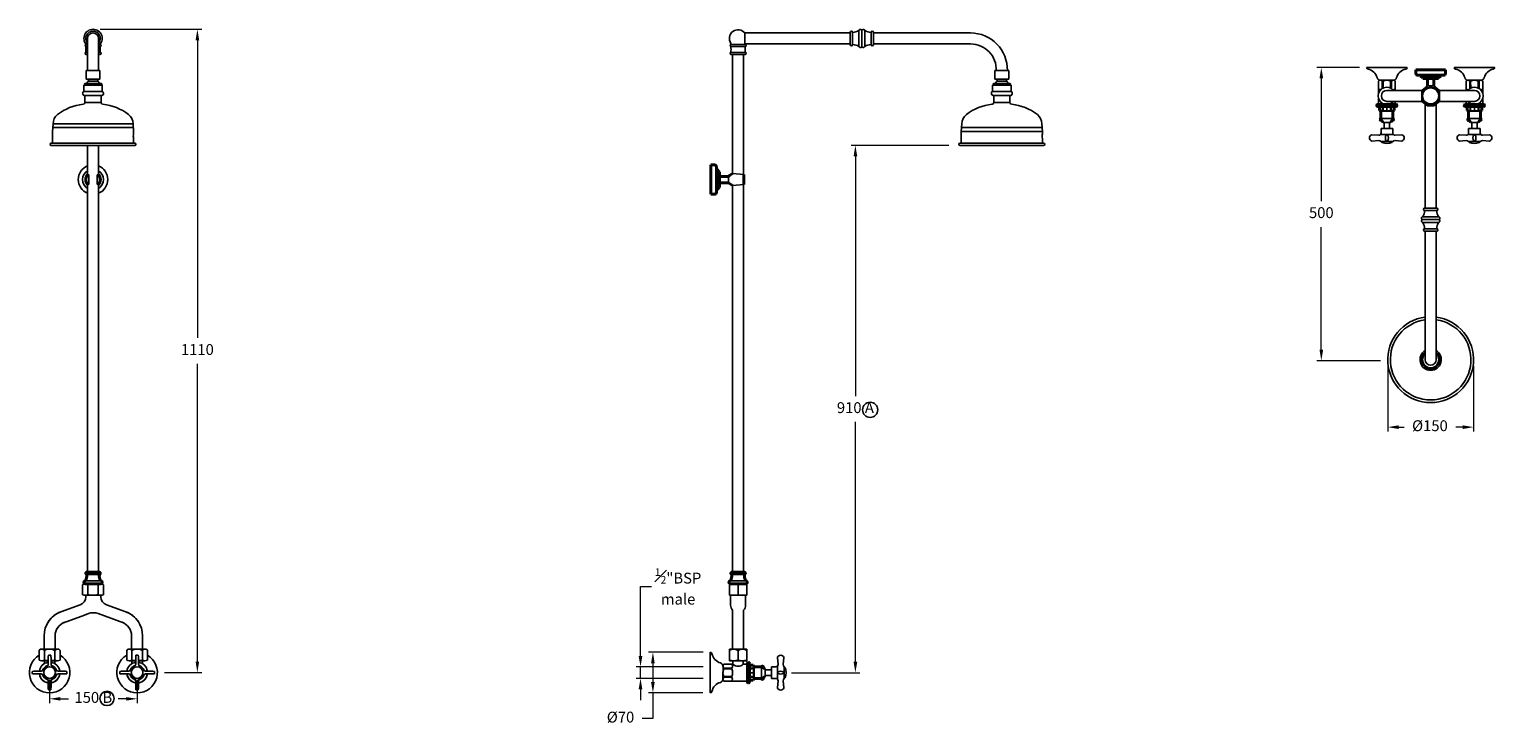
# Model space of a CAD drawing. Units: millimetres. Extents: x 2400 to 4928, y -1145 to 56.
import ezdxf

# ---------------------------------------------------------------- set-up
doc = ezdxf.new("R2010")
doc.units = ezdxf.units.MM
doc.layers.add('OUTLINE', color=70, linetype='Continuous', lineweight=40)
doc.styles.get("Standard").update_dxf_attribs({"font": 'arial.ttf'})
doc.styles.add('style1', font='GOTHIC.TTF')
doc.dimstyles.new('1000', dxfattribs={"dimtxt": 25, "dimasz": 25, "dimexe": 1.25, "dimexo": 25, "dimgap": 1, "dimtad": 0, "dimtih": 1, "dimtoh": 1, "dimtxsty": 'Standard', "dimcen": 0, "dimclrd": 256, "dimclre": 256, "dimadec": 0, "dimazin": 0, "dimtfac": 1, "dimtmove": 0, "dimatfit": 3, "dimfxl": 1, "dimlwd": 9, "dimlwe": 9, "dimarcsym": 0})

# ---------------------------------------------------------------- blocks, each defined once
blk = doc.blocks.new('*D31')
at = {"lineweight": 9, "transparency": 16777216}
for p, q in [((4743.7, -524.2), (4743.7, -637.6)), ((4891.7, -524.2), (4891.7, -637.6)), ((4762.5, -630.1), (4772.1, -630.1)), ((4873, -630.1), (4860.9, -630.1))]:
    blk.add_line(p, q, dxfattribs=at)
at = {"transparency": 16777216}
for points in [[(4762.5, -627), (4762.5, -633.3), (4743.7, -630.1)], [(4873, -627), (4873, -633.3), (4891.7, -630.1)]]:
    blk.add_solid(points, dxfattribs=at)
at = {"layer": 'Defpoints', "color": 0, "transparency": 16777216}
for p in [(4743.7, -511.7), (4891.7, -511.7), (4743.7, -630.1)]:
    blk.add_point(p, dxfattribs=at)
at = {"color": 0, "transparency": 16777216, "insert": (4816.5, -630.1), "char_height": 18.75, "attachment_point": 5, "style": 'style1'}
blk.add_mtext('%%C150', dxfattribs=at)
blk = doc.blocks.new('*D32')
at = {"lineweight": 9, "transparency": 16777216}
for p, q in [((3562.4, -1018.5), (3468.5, -1018.5)), ((3476, -1037.3), (3476, -1069.8)), ((3562.3, -1088.5), (3468.5, -1088.5)), ((3476, -1088.5), (3476, -1132.7)), ((3476, -1132.7), (3457.2, -1132.7))]:
    blk.add_line(p, q, dxfattribs=at)
at = {"transparency": 16777216}
for points in [[(3472.8, -1037.3), (3479.1, -1037.3), (3476, -1018.5)], [(3472.8, -1069.8), (3479.1, -1069.8), (3476, -1088.5)]]:
    blk.add_solid(points, dxfattribs=at)
at = {"layer": 'Defpoints', "color": 0, "transparency": 16777216}
for p in [(3574.9, -1018.5), (3476, -1088.5), (3574.8, -1088.5)]:
    blk.add_point(p, dxfattribs=at)
at = {"color": 0, "transparency": 16777216, "insert": (3420.1, -1132.7), "char_height": 18.75, "attachment_point": 5, "style": 'style1'}
blk.add_mtext('%%c70', dxfattribs=at)
blk = doc.blocks.new('*D28')
at = {"lineweight": 9, "transparency": 16777216}
for p, q in [((3454.6, -1024.8), (3454.6, -904.9)), ((3454.6, -904.9), (3473.3, -904.9)), ((3562.4, -1043.5), (3447.1, -1043.5)), ((3454.6, -1063.5), (3454.6, -1043.5)), ((3562.4, -1063.5), (3447.1, -1063.5)), ((3454.6, -1082.3), (3454.6, -1101))]:
    blk.add_line(p, q, dxfattribs=at)
at = {"transparency": 16777216}
for points in [[(3451.4, -1024.8), (3457.7, -1024.8), (3454.6, -1043.5)], [(3451.4, -1082.3), (3457.7, -1082.3), (3454.6, -1063.5)]]:
    blk.add_solid(points, dxfattribs=at)
at = {"layer": 'Defpoints', "color": 0, "transparency": 16777216}
for p in [(3574.9, -1043.5), (3454.6, -1063.5), (3574.9, -1063.5)]:
    blk.add_point(p, dxfattribs=at)
at = {"color": 0, "transparency": 16777216, "insert": (3519.4, -904.9), "char_height": 18.75, "attachment_point": 5, "style": 'style1'}
blk.add_mtext('{\\H0.7x;\\S1#2;\\H1.4286x;"BSP\\H0.99998x; \\Pmale}', dxfattribs=at)
blk = doc.blocks.new('*D33')
at = {"lineweight": 9, "transparency": 16777216}
for p, q in [((4694.8, -9.7), (4621.6, -9.7)), ((4629.1, -28.4), (4629.1, -240.2)), ((4629.1, -496.7), (4629.1, -284.9)), ((4731.2, -515.5), (4621.6, -515.5))]:
    blk.add_line(p, q, dxfattribs=at)
at = {"transparency": 16777216}
for points in [[(4626, -28.4), (4632.3, -28.4), (4629.1, -9.7)], [(4626, -496.7), (4632.3, -496.7), (4629.1, -515.5)]]:
    blk.add_solid(points, dxfattribs=at)
at = {"layer": 'Defpoints', "color": 0, "transparency": 16777216}
for p in [(4707.3, -9.7), (4629.1, -515.5), (4743.7, -515.5)]:
    blk.add_point(p, dxfattribs=at)
at = {"color": 0, "transparency": 16777216, "insert": (4629.1, -262.6), "char_height": 18.75, "attachment_point": 5, "style": 'style1'}
blk.add_mtext('500', dxfattribs=at)
blk = doc.blocks.new('*D29')
at = {"lineweight": 9, "transparency": 16777216}
for p, q in [((3986.6, -144.2), (3817.8, -144.2)), ((3825.3, -162.9), (3825.3, -576.5)), ((3825.3, -1034.9), (3825.3, -621.2)), ((3715.1, -1053.6), (3832.8, -1053.6))]:
    blk.add_line(p, q, dxfattribs=at)
at = {"transparency": 16777216}
for points in [[(3822.2, -162.9), (3828.5, -162.9), (3825.3, -144.2)], [(3822.2, -1034.9), (3828.5, -1034.9), (3825.3, -1053.6)]]:
    blk.add_solid(points, dxfattribs=at)
at = {"layer": 'Defpoints', "color": 0, "transparency": 16777216}
for p in [(3999.1, -144.2), (3702.6, -1053.6), (3825.3, -1053.6)]:
    blk.add_point(p, dxfattribs=at)
at = {"color": 0, "transparency": 16777216, "insert": (3825.3, -598.9), "char_height": 18.75, "attachment_point": 5, "style": 'style1'}
blk.add_mtext('910 A', dxfattribs=at)
blk = doc.blocks.new('*D27')
at = {"lineweight": 9, "transparency": 16777216}
for p, q in [((2435.1, -1065.9), (2435.1, -1106.2)), ((2586.1, -1065.9), (2586.1, -1106.2)), ((2453.9, -1098.7), (2467.9, -1098.7)), ((2567.4, -1098.7), (2553.4, -1098.7))]:
    blk.add_line(p, q, dxfattribs=at)
at = {"transparency": 16777216}
for points in [[(2453.9, -1095.6), (2453.9, -1101.8), (2435.1, -1098.7)], [(2567.4, -1095.6), (2567.4, -1101.8), (2586.1, -1098.7)]]:
    blk.add_solid(points, dxfattribs=at)
at = {"layer": 'Defpoints', "color": 0, "transparency": 16777216}
for p in [(2435.1, -1053.4), (2586.1, -1053.4), (2586.1, -1098.7)]:
    blk.add_point(p, dxfattribs=at)
at = {"color": 0, "transparency": 16777216, "insert": (2510.6, -1098.7), "char_height": 18.75, "attachment_point": 5, "style": 'style1'}
blk.add_mtext('150 B', dxfattribs=at)
blk = doc.blocks.new('*D30')
at = {"lineweight": 9, "transparency": 16777216}
for p, q in [((2522.6, 56.1), (2697.6, 56.1)), ((2690.1, 37.3), (2690.1, -476.3)), ((2690.1, -1034.6), (2690.1, -521)), ((2633.6, -1053.4), (2697.6, -1053.4))]:
    blk.add_line(p, q, dxfattribs=at)
at = {"transparency": 16777216}
for points in [[(2687, 37.3), (2693.2, 37.3), (2690.1, 56.1)], [(2687, -1034.6), (2693.2, -1034.6), (2690.1, -1053.4)]]:
    blk.add_solid(points, dxfattribs=at)
at = {"layer": 'Defpoints', "color": 0, "transparency": 16777216}
for p in [(2510.1, 56.1), (2690.1, 56.1), (2621.1, -1053.4)]:
    blk.add_point(p, dxfattribs=at)
at = {"color": 0, "transparency": 16777216, "insert": (2690.1, -498.7), "char_height": 18.75, "attachment_point": 5, "style": 'style1'}
blk.add_mtext('1110', dxfattribs=at)
blk = doc.blocks.new('A$C546A4E33')
for p, q in [((53, 14), (52, 26)), ((62, 14), (63, 26)), ((0, -16.6), (0, 16.6)), ((0, 15), (0, 0)), ((0, -15), (0, 0)), ((1, 17.4), (1.8, 17.4)), ((3.5, 15.7), (3.5, -12.8)), ((3.5, 12.6), (10.1, 12.6)), ((11.5, 7.6), (3.5, 7.6)), ((11.5, 6.5), (3.5, 6.5)), ((10.1, 12.6), (11.5, 10.2)), ((11.5, 10.2), (24.2, 10.2)), ((11.5, 10.2), (11.5, -10.3)), ((24.2, 10.2), (24.2, -10.3)), ((30.7, 6.9), (30.7, 4.8)), ((30.7, 4.8), (30.7, -5)), ((30.7, 4.7), (41.5, 4.7)), ((41.5, 10), (41.5, -10)), ((49, 10), (41.5, 10)), ((51.8, 11.1), (51.8, -11.2)), ((52, 1), (52, -1)), ((63, 1), (63, -1)), ((63.5, 0), (63.5, 10)), ((1.8, -17.6), (1, -17.6)), ((11.5, -6.6), (3.5, -6.6)), ((11.5, -7.8), (3.5, -7.8)), ((3.5, -12.8), (3.5, -15.9)), ((10.1, -12.8), (3.5, -12.8)), ((11.5, -10.3), (10.1, -12.8)), ((24.2, -10.3), (11.5, -10.3)), ((30.7, -4.8), (41.5, -4.8)), ((30.7, -5), (30.7, -7.1)), ((49, -10), (41.5, -10)), ((53, -14), (52, -26)), ((62, -14), (63, -26)), ((63.5, 0), (63.5, -10))]:
    blk.add_line(p, q)
for centre, radius, start, end in [((57.5, 24.2), 5.78, 17.9453, 162.0547), ((57.5, 24.2), 5.78, 17.9453, 162.0547), ((1, 16.4), 1.02, 90.5181, 170.8125), ((1.8, 15.7), 1.7, 0, 90), ((25.7, 9.9), 1.53, 10.4439, 169.6066), ((31.1, 10.9), 4, 190.4439, 263.775), ((49, 14), 4.02, 270.3285, 359.6715), ((57.5, -8.4), 10.9, 59.6518, 120.3482), ((68.7, 14.2), 6.67, 181.8762, 219.2359), ((64.5, 8.1), 1, 19.8515, 180), ((41.9, 0), 25, 340.1485, 19.8515), ((1, -16.6), 1, 180, 270), ((1.8, -15.9), 1.7, 270, 0), ((25.7, -10), 1.53, 190.3934, 349.5561), ((31.1, -11), 4, 96.225, 169.5561), ((49, -14.1), 4.02, 0.3285, 89.6715), ((57.5, 8.3), 10.9, 239.6518, 300.3482), ((68.7, -14.3), 6.67, 140.7641, 178.1238), ((64.5, -8.2), 1, 180, 340.1485), ((57.5, -24.3), 5.78, 197.9453, 342.0547), ((57.5, -24.3), 5.78, 197.9453, 342.0547)]:
    blk.add_arc(centre, radius, start, end)

msp = doc.modelspace()

# ---------------------------------------------------------------- linework, layer by layer
for p, q in [((3816.434, 50.826), (3816.434, 29.826)), ((3820.434, 50.826), (3820.434, 29.826)), ((3831.434, 53.576), (3831.434, 27.076)), ((3836.434, 55.026), (3836.434, 25.627)), ((3841.434, 53.576), (3841.434, 27.076)), ((3852.434, 50.826), (3852.434, 29.826)), ((3856.434, 50.826), (3856.434, 29.826)), ((2498.085, 29.826), (2498.346, 29.826)), ((2498.085, 26.326), (2500.585, 26.326)), ((2500.585, -15.174), (2500.585, 40.326)), ((2519.585, -15.174), (2519.585, 40.326)), ((2519.585, 26.326), (2522.085, 26.326)), ((2521.824, 29.826), (2522.085, 29.826)), ((3610.974, 29.826), (3634.974, 29.826)), ((3610.974, 26.326), (3634.974, 26.326)), ((3634.582, 49.826), (3816.434, 49.826)), ((3634.582, 49.826), (3634.582, 30.826)), ((3634.582, 30.826), (3816.434, 30.826)), ((3856.434, 49.826), (4024.066, 49.826)), ((3856.434, 30.826), (4024.066, 30.826)), ((2498.085, 16.326), (2500.585, 16.326)), ((2498.085, 12.826), (2500.585, 12.826)), ((2519.585, 16.326), (2522.085, 16.326)), ((2519.585, 12.826), (2522.085, 12.826)), ((3610.974, 16.326), (3634.974, 16.326)), ((3610.974, 12.826), (3634.974, 12.826)), ((3613.474, -6.174), (3613.474, 12.826)), ((3632.474, -6.174), (3632.474, 12.826)), ((2498.085, -15.174), (2510.085, -15.174)), ((2498.085, -15.174), (2498.085, -30.174)), ((2500.585, -15.174), (2500.585, -13.582)), ((2519.585, -15.174), (2500.585, -15.174)), ((2522.085, -15.174), (2510.085, -15.174)), ((2522.085, -15.174), (2522.085, -30.174)), ((3613.474, -192.797), (3613.474, -6.174)), ((3632.474, -194.269), (3632.474, -6.174)), ((4065.974, -15.174), (4077.974, -15.174)), ((4065.974, -15.174), (4065.974, -30.174)), ((4068.474, -15.174), (4068.474, -13.582)), ((4089.974, -15.174), (4077.974, -15.174)), ((4089.974, -15.174), (4089.974, -30.174)), ((4777.268, -9.791), (4707.268, -9.686)), ((4858.217, -9.791), (4928.217, -9.686)), ((2494.085, -51.174), (2494.085, -40.174)), ((2494.085, -40.174), (2510.085, -40.174)), ((2495.085, -38.174), (2496.085, -37.174)), ((2495.085, -38.174), (2495.085, -40.174)), ((2496.085, -37.174), (2510.085, -37.174)), ((2498.085, -30.174), (2510.085, -30.174)), ((2502.085, -30.174), (2502.085, -33.174)), ((2502.085, -33.174), (2510.085, -33.174)), ((2522.085, -30.174), (2510.085, -30.174)), ((2518.085, -33.174), (2510.085, -33.174)), ((2524.085, -37.174), (2510.085, -37.174)), ((2526.085, -40.174), (2510.085, -40.174)), ((2518.085, -30.174), (2518.085, -33.174)), ((2525.085, -38.174), (2524.085, -37.174)), ((2525.085, -38.174), (2525.085, -40.174)), ((2526.085, -51.174), (2526.085, -40.174)), ((4061.974, -51.174), (4061.974, -40.174)), ((4061.974, -40.174), (4077.974, -40.174)), ((4062.974, -38.174), (4063.974, -37.174)), ((4062.974, -38.174), (4062.974, -40.174)), ((4063.974, -37.174), (4077.974, -37.174)), ((4065.974, -30.174), (4077.974, -30.174)), ((4069.974, -30.174), (4069.974, -33.174)), ((4069.974, -33.174), (4077.974, -33.174)), ((4089.974, -30.174), (4077.974, -30.174)), ((4085.974, -33.174), (4077.974, -33.174)), ((4091.974, -37.174), (4077.974, -37.174)), ((4093.974, -40.174), (4077.974, -40.174)), ((4085.974, -30.174), (4085.974, -33.174)), ((4092.974, -38.174), (4091.974, -37.174)), ((4092.974, -38.174), (4092.974, -40.174)), ((4093.974, -51.174), (4093.974, -40.174)), ((4727.7, -55.062), (4727.733, -33.216)), ((4753.86, -31.756), (4730.61, -31.721)), ((4734.214, -46.068), (4734.233, -33.226)), ((4735.715, -45.233), (4735.733, -33.228)), ((4742.243, -49.238), (4802.454, -49.238)), ((4748.715, -45.206), (4748.733, -33.248)), ((4750.214, -46.031), (4750.233, -33.25)), ((4756.709, -49.238), (4756.733, -33.26)), ((4893.243, -49.238), (4833.032, -49.238)), ((4878.776, -49.238), (4878.752, -33.26)), ((4881.625, -31.756), (4904.875, -31.721)), ((4885.272, -46.031), (4885.252, -33.25)), ((4886.77, -45.206), (4886.752, -33.248)), ((4899.77, -45.233), (4899.752, -33.228)), ((4901.272, -46.068), (4901.252, -33.226)), ((4907.785, -55.062), (4907.752, -33.216)), ((2494.085, -51.174), (2510.085, -51.174)), ((2496.085, -70.174), (2496.085, -58.174)), ((2496.085, -58.174), (2510.085, -58.174)), ((2496.085, -70.174), (2510.085, -70.174)), ((2526.085, -51.174), (2510.085, -51.174)), ((2524.085, -58.174), (2510.085, -58.174)), ((2524.085, -70.174), (2510.085, -70.174)), ((2524.085, -70.174), (2524.085, -58.174)), ((4061.974, -51.174), (4077.974, -51.174)), ((4063.974, -70.174), (4063.974, -58.174)), ((4063.974, -58.174), (4077.974, -58.174)), ((4063.974, -70.174), (4077.974, -70.174)), ((4093.974, -51.174), (4077.974, -51.174)), ((4091.974, -58.174), (4077.974, -58.174)), ((4091.974, -70.174), (4077.974, -70.174)), ((4091.974, -70.174), (4091.974, -58.174)), ((4727.672, -73.716), (4727.689, -62.371)), ((4742.243, -68.238), (4802.454, -68.238)), ((4756.672, -73.738), (4756.681, -68.238)), ((4808.243, -72.756), (4808.243, -252.198)), ((4827.243, -72.756), (4827.243, -252.198)), ((4893.243, -68.238), (4833.032, -68.238)), ((4878.813, -73.738), (4878.805, -68.238)), ((4907.813, -73.716), (4907.796, -62.371)), ((4752.422, -97.938), (4731.922, -97.938)), ((4742.172, -83.824), (4742.172, -77.238)), ((4883.063, -97.938), (4903.563, -97.938)), ((4893.313, -83.824), (4893.313, -77.238)), ((2441.085, -106.763), (2440.085, -120.174)), ((2440.085, -124.174), (2440.085, -120.174)), ((2440.085, -140.174), (2440.085, -124.174)), ((2440.585, -113.469), (2579.585, -113.469)), ((2441.085, -106.763), (2579.085, -106.763)), ((2579.085, -106.763), (2580.085, -120.174)), ((2580.085, -124.174), (2580.085, -120.174)), ((4008.974, -106.763), (4007.974, -120.174)), ((4007.974, -124.174), (4007.974, -120.174)), ((4007.974, -120.174), (4147.974, -120.174)), ((4007.974, -140.174), (4007.974, -124.174)), ((4008.474, -113.469), (4147.474, -113.469)), ((4146.974, -106.763), (4147.974, -120.174)), ((4147.974, -124.174), (4147.974, -120.174)), ((2582.085, -140.174), (2438.085, -140.174)), ((2582.085, -144.174), (2438.085, -144.174)), ((2500.585, -194.065), (2500.585, -144.174)), ((2519.585, -194.681), (2519.585, -144.174)), ((2580.085, -140.174), (2580.085, -132.174)), ((4149.974, -140.174), (4005.974, -140.174)), ((4149.974, -144.174), (4005.974, -144.174)), ((4147.974, -140.174), (4147.974, -132.174)), ((2502.785, -195.08), (2501.785, -195.08)), ((2502.785, -211.08), (2502.785, -195.08)), ((2517.385, -195.08), (2518.385, -195.08)), ((2517.385, -211.08), (2517.385, -195.08)), ((2500.585, -380.442), (2500.585, -212.096)), ((2502.785, -211.08), (2501.785, -211.08)), ((2517.385, -211.08), (2518.385, -211.08)), ((2519.585, -380.442), (2519.585, -211.48)), ((3613.474, -361.839), (3613.474, -213.364)), ((3632.474, -363.501), (3632.474, -211.892)), ((4828.243, -252.198), (4807.243, -252.198)), ((4832.442, -272.198), (4803.043, -272.198)), ((4830.993, -267.198), (4804.493, -267.198)), ((4830.993, -277.198), (4804.493, -277.198)), ((4828.243, -256.198), (4807.243, -256.198)), ((4828.243, -288.198), (4807.243, -288.198)), ((4828.243, -292.198), (4807.243, -292.198)), ((4808.243, -292.198), (4808.243, -513.738)), ((4827.243, -292.198), (4827.243, -513.738)), ((3613.474, -880.174), (3613.474, -361.839)), ((3632.474, -880.174), (3632.474, -363.501)), ((2500.585, -880.174), (2500.585, -380.442)), ((2519.585, -880.174), (2519.585, -380.442)), ((2492.085, -902.174), (2494.085, -900.174)), ((2492.085, -919.174), (2492.085, -902.174)), ((2510.085, -900.174), (2494.085, -900.174)), ((2501.085, -919.174), (2501.085, -902.174)), ((2510.085, -900.174), (2526.085, -900.174)), ((2519.085, -919.174), (2519.085, -902.174)), ((2528.085, -902.174), (2526.085, -900.174)), ((2528.085, -919.174), (2528.085, -902.174)), ((3607.971, -902.173), (3607.944, -920.151)), ((3607.971, -902.173), (3609.97, -900.174)), ((3622.971, -902.174), (3622.945, -919.174)), ((3637.971, -902.167), (3635.978, -900.174)), ((3637.971, -902.167), (3637.944, -920.196)), ((2507.156, -920.174), (2496.585, -920.174)), ((2523.056, -920.174), (2497.056, -920.174)), ((2497.636, -922.578), (2497.636, -920.174)), ((2512.956, -920.174), (2507.156, -920.174)), ((2512.956, -920.174), (2523.585, -920.174)), ((2523.636, -922.578), (2523.636, -920.174)), ((3637.944, -920.196), (3607.944, -920.151)), ((3609.944, -937.174), (3609.944, -920.174)), ((3635.944, -920.174), (3609.944, -920.174)), ((3635.944, -937.174), (3635.944, -920.174)), ((2487.767, -936.674), (2454.588, -948.75)), ((2495.11, -954.22), (2458.872, -967.41)), ((2502.086, -951.681), (2495.11, -954.22)), ((2519.187, -951.681), (2562.401, -967.41)), ((2533.506, -936.674), (2566.685, -948.75)), ((3613.444, -1013.082), (3613.444, -946.048)), ((3632.444, -1013.082), (3632.444, -946.048)), ((2425.636, -1013.082), (2425.636, -990.097)), ((2444.636, -1013.082), (2444.636, -990.097)), ((2576.636, -1013.082), (2576.636, -990.097)), ((2595.636, -1013.082), (2595.636, -990.097)), ((2417.136, -1015.082), (2419.136, -1013.082)), ((2417.136, -1032.082), (2417.136, -1015.082)), ((2427.641, -1013.082), (2419.136, -1013.082)), ((2427.356, -1033.082), (2421.636, -1033.082)), ((2425.636, -1013.082), (2427.641, -1013.082)), ((2425.636, -1013.082), (2427.641, -1013.082)), ((2425.636, -1013.082), (2444.636, -1013.082)), ((2426.136, -1032.082), (2426.136, -1015.082)), ((2426.136, -1038.024), (2426.136, -1033.082)), ((2426.136, -1033.082), (2432.636, -1033.082)), ((2432.636, -1038.685), (2432.636, -1028.382)), ((2437.636, -1038.685), (2437.636, -1028.382)), ((2437.636, -1033.082), (2448.636, -1033.082)), ((2442.632, -1013.082), (2444.636, -1013.082)), ((2442.632, -1013.082), (2451.136, -1013.082)), ((2444.136, -1032.082), (2444.136, -1015.082)), ((2444.136, -1038.024), (2444.136, -1033.082)), ((2453.136, -1015.082), (2451.136, -1013.082)), ((2453.136, -1032.082), (2453.136, -1015.082)), ((2568.136, -1015.082), (2570.136, -1013.082)), ((2568.136, -1032.082), (2568.136, -1015.082)), ((2578.641, -1013.082), (2570.136, -1013.082)), ((2578.356, -1033.082), (2572.636, -1033.082)), ((2576.636, -1013.082), (2578.641, -1013.082)), ((2576.636, -1013.082), (2578.641, -1013.082)), ((2576.636, -1013.082), (2595.636, -1013.082)), ((2577.136, -1032.082), (2577.136, -1015.082)), ((2577.136, -1038.024), (2577.136, -1033.082)), ((2577.136, -1033.082), (2583.636, -1033.082)), ((2583.636, -1038.685), (2583.636, -1028.382)), ((2588.636, -1038.685), (2588.636, -1028.382)), ((2588.636, -1033.082), (2599.636, -1033.082)), ((2593.632, -1013.082), (2595.636, -1013.082)), ((2593.632, -1013.082), (2602.136, -1013.082)), ((2595.136, -1032.082), (2595.136, -1015.082)), ((2595.136, -1038.024), (2595.136, -1033.082)), ((2604.136, -1015.082), (2602.136, -1013.082)), ((2604.136, -1032.082), (2604.136, -1015.082)), ((3574.936, -1018.509), (3574.83, -1088.509)), ((3607.944, -1013.059), (3607.914, -1033.059)), ((3637.914, -1033.104), (3607.914, -1033.059)), ((3637.944, -1013.104), (3607.944, -1013.059)), ((3632.444, -1013.082), (3613.444, -1013.082)), ((3613.914, -1033.068), (3613.905, -1039.068)), ((3622.941, -1015.082), (3622.915, -1032.082)), ((3631.914, -1033.095), (3631.905, -1039.095)), ((3637.944, -1013.104), (3637.914, -1033.104)), ((2420.439, -1050.882), (2410.136, -1050.882)), ((2420.439, -1055.882), (2410.136, -1055.882)), ((2449.833, -1050.882), (2460.136, -1050.882)), ((2449.833, -1055.882), (2460.136, -1055.882)), ((2571.439, -1050.882), (2561.136, -1050.882)), ((2571.439, -1055.882), (2561.136, -1055.882)), ((2600.833, -1050.882), (2611.136, -1050.882)), ((2600.833, -1055.882), (2611.136, -1055.882)), ((3596.9, -1041.917), (3596.865, -1065.167)), ((3611.871, -1061.565), (3598.371, -1061.545)), ((3611.873, -1060.065), (3598.373, -1060.045)), ((3611.893, -1047.065), (3598.393, -1047.045)), ((3611.895, -1045.565), (3598.395, -1045.545)), ((3613.905, -1039.068), (3598.405, -1039.045)), ((3638.905, -1039.106), (3631.905, -1039.095)), ((3648.968, -1053.606), (3642.383, -1053.606)), ((3663.083, -1043.356), (3663.083, -1063.856)), ((2432.636, -1068.078), (2432.636, -1078.382)), ((2437.636, -1068.078), (2437.636, -1078.382)), ((2583.636, -1068.078), (2583.636, -1078.382)), ((2588.636, -1068.078), (2588.636, -1078.382)), ((3638.861, -1068.106), (3598.361, -1068.045))]:
    msp.add_line(p, q)
at = {"color": 7}
for p, q in [((4817.743, -13.707), (4797.743, -13.707)), ((4835.743, -24.707), (4799.743, -24.707)), ((4817.743, -13.707), (4837.743, -13.707)), ((4752.422, -85.238), (4731.922, -85.238)), ((4883.063, -85.238), (4903.563, -85.238)), ((3575.974, -203.08), (3575.974, -183.08)), ((3586.974, -185.08), (3586.974, -221.08)), ((3606.636, -197.58), (3606.636, -208.58)), ((3613.474, -192.797), (3632.835, -194.297)), ((3575.974, -203.08), (3575.974, -223.08)), ((3613.474, -213.364), (3632.835, -211.864)), ((2499.389, -884.164), (2520.968, -884.137)), ((3612.277, -884.164), (3633.857, -884.137)), ((2496.835, -895.174), (2523.335, -895.174)), ((3609.724, -895.174), (3636.224, -895.174)), ((3650.383, -1043.356), (3650.383, -1063.856))]:
    msp.add_line(p, q, dxfattribs=at)
at = {"color": 7, "linetype": 'Continuous'}
for p, q in [((4812.243, -33.869), (4812.243, -38.564)), ((3596.136, -208.58), (3600.83, -208.58)), ((2499.585, -880.174), (2500.055, -880.174)), ((2520.115, -880.174), (2520.585, -880.174))]:
    msp.add_line(p, q, dxfattribs=at)
for points in [[(4812.243, -41.599), (4802.454, -49.238)], [(4802.454, -49.238), (4802.454, -68.238)], [(4812.243, -41.599), (4823.243, -41.599)], [(4812.243, -41.599), (4823.243, -41.599)], [(4823.243, -41.599), (4833.032, -49.238)], [(4833.032, -49.238), (4833.032, -68.238)], [(4812.243, -75.877), (4802.454, -68.238)], [(4823.243, -75.877), (4833.032, -68.238)], [(4812.243, -75.877), (4823.243, -75.877)]]:
    msp.add_lwpolyline(points)
for centre, radius in [((4817.743, -58.738), 15), ((4817.743, -58.738), 13.861), ((3850.758, -600.17), 13.054), ((2435.136, -1053.382), 10), ((2586.136, -1053.382), 10), ((2534.233, -1098.073), 12.295)]:
    msp.add_circle(centre, radius)
for centre, radius, start, end in [((2510.085, 40.326), 15.75, 307.097587, 232.902413), ((2510.085, 40.326), 12.533, 319.287453, 220.712547), ((3622.974, 40.326), 15, 39.29648, 214.726673), ((3818.434, 50.826), 2, 0, 180), ((3820.056, 72.826), 22, 270.983476, 301.263587), ((3833.934, 53.576), 2.5, 44.415309, 180), ((3836.434, 56.026), 1, 224.415309, 315.584691), ((3838.934, 53.576), 2.5, 0, 135.584691), ((3852.811, 72.826), 22, 238.736413, 269.016524), ((3854.434, 50.826), 2, 0, 180), ((2498.085, 28.076), 1.75, 90, 270), ((2496.524, 30.927), 1.5, 298.70555, 337.008722), ((2427.816, 20.646), 70, 356.422471, 4.715448), ((2510.085, 40.326), 9.5, 0, 180), ((2522.085, 28.076), 1.75, 270, 90), ((2523.646, 30.927), 1.5, 202.991278, 241.29445), ((2592.354, 20.646), 70, 175.284552, 183.577529), ((3610.974, 28.076), 1.75, 90, 270), ((3609.413, 30.927), 1.5, 298.70555, 34.726673), ((3540.705, 20.646), 70, 356.422471, 4.715448), ((3634.974, 28.076), 1.75, 270, 90), ((3636.535, 30.927), 1.5, 183.844522, 241.29445), ((3705.243, 20.646), 70, 175.284552, 183.577529), ((3818.434, 29.826), 2, 180, 0), ((3820.056, 7.826), 22, 58.736413, 89.016524), ((3833.934, 27.076), 2.5, 180, 315.584691), ((3836.434, 24.627), 1, 44.415309, 135.584691), ((3838.934, 27.076), 2.5, 224.415309, 0), ((3852.811, 7.826), 22, 90.983476, 121.263587), ((3854.434, 29.826), 2, 180, 0), ((4024.066, -13.582), 63.408, 358.561336, 90), ((4024.066, -13.582), 44.408, 357.945579, 90), ((2498.085, 14.576), 1.75, 90, 270), ((2522.085, 14.576), 1.75, 270, 90), ((3610.974, 14.576), 1.75, 90, 270), ((3634.974, 14.576), 1.75, 270, 90), ((4710.268, -9.69), 3, 179.913954, 259.538975), ((4706.092, -32.308), 20, 14.673763, 79.538975), ((4778.376, -32.416), 20, 100.288933, 165.154146), ((4774.268, -9.786), 3, 280.288933, 359.913954), ((4861.217, -9.786), 3, 180.086046, 259.711067), ((4857.109, -32.416), 20, 14.845854, 79.711067), ((4929.393, -32.308), 20, 100.461025, 165.326237), ((4925.217, -9.69), 3, 280.461025, 0.086046), ((2506.258, -39.428), 7.519, 123.7099, 162.550304), ((2513.912, -39.428), 7.519, 17.449696, 56.2901), ((4074.147, -39.428), 7.519, 123.7099, 162.550304), ((4081.801, -39.428), 7.519, 17.449696, 56.2901), ((4731.244, -25.722), 6, 194.673763, 270.991629), ((4742.243, -58.738), 15, 39.29648, 320.70352), ((4730.967, -43.997), 4.241, 219.881708, 278.227872), ((4730.979, -35.945), 4.241, 39.881708, 139.9462), ((4742.243, -58.738), 9.5, 90, 270), ((4742.213, -46.483), 14.754, 63.773485, 116.054424), ((4753.479, -35.979), 4.241, 39.881708, 139.9462), ((4753.467, -44.031), 4.241, 263.103035, 319.9462), ((4753.244, -25.755), 6, 268.836279, 345.154146), ((4882.241, -25.755), 6, 194.845854, 271.163721), ((4882.007, -35.979), 4.241, 40.0538, 140.118292), ((4882.019, -44.031), 4.241, 220.0538, 276.896965), ((4893.243, -58.738), 15, 219.29648, 140.70352), ((4893.272, -46.483), 14.754, 63.945576, 116.226515), ((4893.243, -58.738), 9.5, 270, 90), ((4904.506, -35.945), 4.241, 40.0538, 140.118292), ((4904.519, -43.997), 4.241, 261.772128, 320.118292), ((4904.241, -25.722), 6, 269.008371, 345.326237), ((2502.253, -159.944), 87.253, 96.031518, 127.744168), ((2495.793, -54.471), 3.714, 117.38644, 274.504352), ((2493.085, -70.174), 3, 270, 0), ((2524.377, -54.471), 3.714, 265.495648, 62.61356), ((2527.085, -70.174), 3, 180, 270), ((2517.917, -159.944), 87.253, 52.255832, 83.968482), ((4070.142, -159.944), 87.253, 96.031518, 127.744168), ((4063.682, -54.471), 3.714, 117.38644, 274.504352), ((4060.974, -70.174), 3, 270, 0), ((4092.265, -54.471), 3.714, 265.495648, 62.61356), ((4094.974, -70.174), 3, 180, 270), ((4085.806, -159.944), 87.253, 52.255832, 83.968482), ((2461.085, -106.763), 20, 127.744168, 180), ((2559.085, -106.763), 20, 0, 52.255832), ((4028.974, -106.763), 20, 127.744168, 180), ((4126.974, -106.763), 20, 0, 52.255832), ((4735.822, -60.15), 24.511, 254.985004, 285.014996), ((4748.522, -60.15), 24.511, 254.985004, 285.014996), ((4886.963, -60.15), 24.511, 254.985004, 285.014996), ((4899.663, -60.15), 24.511, 254.985004, 285.014996), ((2595.835, -128.174), 16.25, 165.749967, 194.250033), ((4163.724, -128.174), 16.25, 165.749967, 194.250033), ((2438.085, -142.174), 2, 90, 270), ((2582.085, -142.174), 2, 270, 90), ((4005.974, -142.174), 2, 90, 270), ((4149.974, -142.174), 2, 270, 90), ((2510.085, -203.08), 25.438, 111.929035, 248.070965), ((2510.085, -203.08), 18.004, 121.848082, 238.151918), ((2510.952, -203.08), 14.602, 135.230544, 224.769456), ((2510.952, -203.08), 12.167, 138.88791, 221.11209), ((2501.747, -193.643), 1.438, 143.929113, 271.514008), ((2502.685, -192.406), 2.676, 218.298694, 272.134571), ((2517.485, -192.406), 2.676, 267.865429, 321.701306), ((2518.423, -193.643), 1.438, 268.485992, 36.070887), ((2509.218, -203.08), 12.167, 318.88791, 41.11209), ((2510.085, -203.08), 25.438, 291.929035, 68.070965), ((2510.085, -203.08), 18.004, 301.848082, 58.151918), ((2509.218, -203.08), 14.602, 315.230544, 44.769456), ((2501.747, -212.517), 1.438, 88.485992, 216.070887), ((2502.685, -213.755), 2.676, 87.865429, 141.701306), ((2517.485, -213.755), 2.676, 38.298694, 92.134571), ((2518.423, -212.517), 1.438, 323.929113, 91.514008), ((4807.243, -254.198), 2, 90, 270), ((4828.243, -254.198), 2, 270, 90), ((4804.493, -269.698), 2.5, 90, 225.584691), ((4804.493, -274.698), 2.5, 134.415309, 270), ((4802.043, -272.198), 1, 314.415309, 45.584691), ((4785.243, -255.821), 22, 328.736413, 359.016524), ((4785.243, -288.576), 22, 0.983476, 31.263587), ((4850.243, -255.821), 22, 180.983476, 211.263587), ((4850.243, -288.576), 22, 148.736413, 179.016524), ((4830.993, -269.698), 2.5, 314.415309, 90), ((4830.993, -274.698), 2.5, 270, 45.584691), ((4833.442, -272.198), 1, 134.415309, 225.584691), ((4807.243, -290.198), 2, 90, 270), ((4828.243, -290.198), 2, 270, 90), ((4817.743, -513.738), 74.027, 97.373188, 82.626812), ((4817.743, -513.738), 69.5, 97.856393, 82.143607), ((4817.743, -513.738), 18.305, 121.264119, 58.735881), ((4817.743, -513.738), 16, 126.423574, 53.576426), ((4817.743, -513.738), 15.033, 129.192703, 50.807297), ((4817.743, -513.738), 14, 132.73211, 47.26789), ((4817.743, -513.738), 9.5, 180, 0), ((2495.335, -909.049), 8.963, 50.092115, 81.982907), ((2510.085, -921.424), 21.25, 64.942385, 115.057615), ((2524.835, -909.049), 8.963, 98.017093, 129.907885), ((3615.451, -915.225), 15.063, 60.05112, 119.776789), ((3630.451, -915.248), 15.063, 60.05112, 119.776789), ((2482.636, -922.578), 15, 290, 0), ((2496.585, -909.549), 10.625, 244.942385, 295.057615), ((2510.085, -879.174), 41, 257.319617, 270), ((2510.085, -879.174), 41, 270, 282.680383), ((2523.585, -909.549), 10.625, 244.942385, 295.057615), ((2538.636, -922.578), 15, 180, 250), ((3615.485, -892.663), 27.541, 254.11144, 285.716468), ((3630.485, -892.685), 27.541, 254.11144, 285.716468), ((2469.636, -990.097), 44, 110, 180), ((2469.636, -990.097), 44, 110, 146.497824), ((2510.636, -975.174), 25, 70, 110), ((2551.636, -990.097), 44, 0, 70), ((2551.636, -990.097), 44, 33.502176, 70), ((3622.944, -937.174), 13, 180, 223.04908), ((3622.944, -937.174), 13, 316.95092, 0), ((2469.636, -990.097), 25, 110, 180), ((2551.636, -990.097), 25, 0, 70), ((2435.136, -1053.382), 35, 120.949723, 59.050277), ((2421.636, -1022.457), 10.625, 244.942385, 295.057615), ((2435.136, -1053.382), 17.8, 98.073854, 171.926146), ((2435.136, -1053.382), 17.8, 98.073854, 171.926146), ((2420.386, -1021.957), 8.963, 50.092115, 81.982907), ((2435.136, -1034.332), 21.25, 90, 115.057615), ((2435.136, -992.082), 41, 257.319617, 266.504186), ((2458.721, -1028.465), 26.085, 169.312339, 179.816636), ((2435.433, -1034.496), 11.119, 91.526409, 102.169222), ((2435.136, -1034.332), 21.25, 64.942385, 90), ((2434.84, -1034.496), 11.119, 77.830778, 88.473591), ((2411.552, -1028.465), 26.085, 0.183364, 10.687661), ((2435.136, -992.082), 41, 273.495814, 282.680383), ((2435.136, -1053.382), 17.8, 8.073854, 81.926146), ((2435.136, -1053.382), 17.8, 8.073854, 81.926146), ((2449.886, -1021.957), 8.963, 98.017093, 129.907885), ((2448.636, -1022.457), 10.625, 244.942385, 295.057615), ((2586.136, -1053.382), 35, 120.949723, 59.050277), ((2572.636, -1022.457), 10.625, 244.942385, 295.057615), ((2586.136, -1053.382), 17.8, 98.073854, 171.926146), ((2586.136, -1053.382), 17.8, 98.073854, 171.926146), ((2571.386, -1021.957), 8.963, 50.092115, 81.982907), ((2586.136, -1034.332), 21.25, 90, 115.057615), ((2586.136, -992.082), 41, 257.319617, 266.504186), ((2609.721, -1028.465), 26.085, 169.312339, 179.816636), ((2586.433, -1034.496), 11.119, 91.526409, 102.169222), ((2586.136, -1034.332), 21.25, 64.942385, 90), ((2585.84, -1034.496), 11.119, 77.830778, 88.473591), ((2562.552, -1028.465), 26.085, 0.183364, 10.687661), ((2586.136, -992.082), 41, 273.495814, 282.680383), ((2586.136, -1053.382), 17.8, 8.073854, 81.926146), ((2586.136, -1053.382), 17.8, 8.073854, 81.926146), ((2600.886, -1021.957), 8.963, 98.017093, 129.907885), ((2599.636, -1022.457), 10.625, 244.942385, 295.057615), ((3574.931, -1021.509), 3, 10.288933, 89.913954), ((3597.561, -1017.401), 20, 190.288933, 255.154146), ((3615.455, -1005.57), 27.541, 254.11144, 285.716468), ((3615.421, -1028.133), 15.063, 60.05112, 119.776789), ((3630.455, -1005.593), 27.541, 254.11144, 285.716468), ((3630.421, -1028.155), 15.063, 60.05112, 119.776789), ((2416.251, -1053.678), 11.119, 167.830778, 178.473591), ((2416.251, -1053.085), 11.119, 181.526409, 192.169222), ((2410.22, -1076.966), 26.085, 90.183364, 100.687661), ((2410.22, -1029.797), 26.085, 259.312339, 269.816636), ((2435.136, -1053.382), 17.8, 188.073854, 261.926146), ((2435.136, -1053.382), 17.8, 188.073854, 351.926146), ((2420.439, -1045.882), 5, 270, 332.964308), ((2420.439, -1060.882), 5, 27.035692, 90), ((2435.136, -1053.382), 12.7, 104.146464, 165.853536), ((2435.136, -1053.382), 12.7, 194.146464, 255.853536), ((2435.136, -1053.382), 11.5, 117.035692, 152.964308), ((2435.136, -1053.382), 11.5, 207.035692, 242.964308), ((2427.636, -1038.685), 5, 297.035692, 0), ((2442.636, -1038.685), 5, 180, 242.964308), ((2435.136, -1053.382), 17.8, 278.073854, 351.926146), ((2435.136, -1053.382), 12.7, 14.146464, 75.853536), ((2435.136, -1053.382), 12.7, 284.146464, 345.853536), ((2435.136, -1053.382), 11.5, 27.035692, 62.964308), ((2435.136, -1053.382), 11.5, 297.035692, 332.964308), ((2449.833, -1045.882), 5, 207.035692, 270), ((2449.833, -1060.882), 5, 90, 152.964308), ((2460.053, -1076.966), 26.085, 79.312339, 89.816636), ((2460.053, -1029.797), 26.085, 270.183364, 280.687661), ((2454.022, -1053.678), 11.119, 1.526409, 12.169222), ((2454.022, -1053.085), 11.119, 347.830778, 358.473591), ((2567.251, -1053.678), 11.119, 167.830778, 178.473591), ((2567.251, -1053.085), 11.119, 181.526409, 192.169222), ((2561.22, -1076.966), 26.085, 90.183364, 100.687661), ((2561.22, -1029.797), 26.085, 259.312339, 269.816636), ((2586.136, -1053.382), 17.8, 188.073854, 261.926146), ((2586.136, -1053.382), 17.8, 188.073854, 351.926146), ((2571.439, -1045.882), 5, 270, 332.964308), ((2571.439, -1060.882), 5, 27.035692, 90), ((2586.136, -1053.382), 12.7, 104.146464, 165.853536), ((2586.136, -1053.382), 12.7, 194.146464, 255.853536), ((2586.136, -1053.382), 11.5, 117.035692, 152.964308), ((2586.136, -1053.382), 11.5, 207.035692, 242.964308), ((2578.636, -1038.685), 5, 297.035692, 0), ((2593.636, -1038.685), 5, 180, 242.964308), ((2586.136, -1053.382), 17.8, 278.073854, 351.926146), ((2586.136, -1053.382), 12.7, 14.146464, 75.853536), ((2586.136, -1053.382), 12.7, 284.146464, 345.853536), ((2586.136, -1053.382), 11.5, 27.035692, 62.964308), ((2586.136, -1053.382), 11.5, 297.035692, 332.964308), ((2600.833, -1045.882), 5, 207.035692, 270), ((2600.833, -1060.882), 5, 90, 152.964308), ((2611.053, -1076.966), 26.085, 79.312339, 89.816636), ((2611.053, -1029.797), 26.085, 270.183364, 280.687661), ((2605.022, -1053.678), 11.119, 1.526409, 12.169222), ((2605.022, -1053.085), 11.119, 347.830778, 358.473591), ((3590.899, -1042.533), 6, 358.836279, 75.154146), ((3601.09, -1064.799), 4.241, 129.881708, 229.9462), ((3611.627, -1053.565), 14.754, 153.773485, 206.054424), ((3601.124, -1042.299), 4.241, 129.881708, 229.9462), ((3609.142, -1064.811), 4.241, 309.881708, 49.9462), ((3598.638, -1053.545), 14.754, 333.773485, 26.054424), ((3609.176, -1042.311), 4.241, 309.881708, 49.9462), ((3622.921, -1028.356), 14.002, 229.913954, 309.913954), ((3625.295, -1047.256), 24.511, 344.985004, 15.014996), ((3625.295, -1059.956), 24.511, 344.985004, 15.014996), ((2427.636, -1068.078), 5, 0, 62.964308), ((2458.721, -1078.298), 26.085, 180.183364, 190.687661), ((2435.433, -1072.267), 11.119, 257.830778, 268.473591), ((2434.84, -1072.267), 11.119, 271.526409, 282.169222), ((2411.552, -1078.298), 26.085, 349.312339, 359.816636), ((2442.636, -1068.078), 5, 117.035692, 180), ((2578.636, -1068.078), 5, 0, 62.964308), ((2609.721, -1078.298), 26.085, 180.183364, 190.687661), ((2586.433, -1072.267), 11.119, 257.830778, 268.473591), ((2585.84, -1072.267), 11.119, 271.526409, 282.169222), ((2562.552, -1078.298), 26.085, 349.312339, 359.816636), ((2593.636, -1068.078), 5, 117.035692, 180), ((3574.835, -1085.509), 3, 269.913954, 349.538975), ((3597.453, -1089.685), 20, 104.673763, 169.538975), ((3590.866, -1064.533), 6, 284.673763, 0.991629)]:
    msp.add_arc(centre, radius, start, end)
at = {"layer": 'OUTLINE', "color": 7, "lineweight": 40}
for p, q in [((4792.343, -19.707), (4792.343, -13.707)), ((4843.143, -13.707), (4792.343, -13.707)), ((4839.643, -23.207), (4795.843, -23.207)), ((4799.743, -24.707), (4799.743, -23.207)), ((4835.743, -24.707), (4835.743, -23.207)), ((4843.143, -19.707), (4843.143, -13.707)), ((4831.243, -28.707), (4804.243, -28.707)), ((4812.243, -28.707), (4812.243, -41.599)), ((4823.243, -28.707), (4823.243, -41.599)), ((4823.243, -33.869), (4823.243, -38.564)), ((4724.672, -75.538), (4724.672, -74.738)), ((4725.672, -73.738), (4754.772, -73.738)), ((4755.572, -73.738), (4754.772, -73.738)), ((4755.572, -73.738), (4758.672, -73.738)), ((4759.672, -74.738), (4759.672, -75.538)), ((4875.813, -74.738), (4875.813, -75.538)), ((4879.913, -73.738), (4876.813, -73.738)), ((4879.913, -73.738), (4880.713, -73.738)), ((4909.813, -73.738), (4880.713, -73.738)), ((4910.813, -75.538), (4910.813, -74.738)), ((4757.972, -77.238), (4726.372, -77.238)), ((4729.472, -83.824), (4729.472, -77.238)), ((4731.922, -85.238), (4729.472, -83.824)), ((4731.922, -97.938), (4731.922, -85.238)), ((4754.872, -83.824), (4752.422, -85.238)), ((4752.422, -85.238), (4752.422, -97.938)), ((4754.872, -77.238), (4754.872, -83.824)), ((4877.513, -77.238), (4909.113, -77.238)), ((4880.613, -77.238), (4880.613, -83.824)), ((4880.613, -83.824), (4883.063, -85.238)), ((4883.063, -85.238), (4883.063, -97.938)), ((4903.563, -85.238), (4906.013, -83.824)), ((4903.563, -97.938), (4903.563, -85.238)), ((4906.013, -83.824), (4906.013, -77.238)), ((3581.974, -177.68), (3575.974, -177.68)), ((3575.974, -177.68), (3575.974, -228.48)), ((3585.474, -181.18), (3585.474, -224.98)), ((3586.974, -185.08), (3585.474, -185.08)), ((3590.974, -189.58), (3590.974, -216.58)), ((3590.974, -197.58), (3606.636, -197.58)), ((3596.136, -197.58), (3600.83, -197.58)), ((3632.835, -194.297), (3632.835, -211.864)), ((3586.974, -221.08), (3585.474, -221.08)), ((3590.974, -208.58), (3606.636, -208.58)), ((3581.974, -228.48), (3575.974, -228.48)), ((2499.585, -880.174), (2520.585, -880.174)), ((3612.474, -880.174), (3633.474, -880.174)), ((2496.835, -900.174), (2523.335, -900.174)), ((3609.724, -900.174), (3636.224, -900.174)), ((3639.883, -1036.106), (3640.683, -1036.106)), ((3638.883, -1040.206), (3638.883, -1037.106)), ((3638.883, -1040.206), (3638.883, -1041.006)), ((3638.883, -1070.106), (3638.883, -1041.006)), ((3642.383, -1037.806), (3642.383, -1069.406)), ((3642.383, -1040.906), (3648.968, -1040.906)), ((3648.968, -1040.906), (3650.383, -1043.356)), ((3650.383, -1043.356), (3663.083, -1043.356)), ((3640.683, -1071.106), (3639.883, -1071.106)), ((3648.968, -1066.306), (3642.383, -1066.306)), ((3650.383, -1063.856), (3648.968, -1066.306)), ((3663.083, -1063.856), (3650.383, -1063.856))]:
    msp.add_line(p, q, dxfattribs=at)
for centre, radius, start, end in [((4795.843, -19.707), 3.5, 180, 270), ((4798.545, -30.587), 6, 18.251733, 78.481189), ((4836.941, -30.587), 6, 101.518811, 161.748267), ((4839.643, -19.707), 3.5, 270, 0), ((4725.672, -74.738), 1, 90, 180), ((4726.372, -75.538), 1.7, 180, 270), ((4757.972, -75.538), 1.7, 270, 0), ((4758.672, -74.738), 1, 0, 90), ((4876.813, -74.738), 1, 90, 180), ((4877.513, -75.538), 1.7, 180, 270), ((4909.113, -75.538), 1.7, 270, 0), ((4909.813, -74.738), 1, 0, 90), ((4732.197, -99.438), 1.525, 100.393425, 259.55607), ((4731.196, -104.872), 4, 6.22498, 79.55607), ((4753.149, -104.872), 4, 100.44393, 173.77502), ((4752.147, -99.438), 1.525, 280.44393, 79.606575), ((4883.338, -99.438), 1.525, 100.393425, 259.55607), ((4882.337, -104.872), 4, 6.22498, 79.55607), ((4904.29, -104.872), 4, 100.44393, 173.77502), ((4903.288, -99.438), 1.525, 280.44393, 79.606575), ((3581.974, -181.18), 3.5, 0, 90), ((3592.853, -183.882), 6, 191.518811, 251.748267), ((3631.342, -225.618), 37.37, 118.564382, 131.385783), ((3581.974, -224.98), 3.5, 270, 0), ((3592.853, -222.278), 6, 108.251733, 168.481189), ((3631.342, -180.542), 37.37, 228.614217, 241.435618), ((2479.995, -885.467), 19.438, 330.039757, 3.842318), ((2538.37, -886.178), 17.521, 173.310908, 210.89363), ((3592.884, -885.467), 19.438, 330.039757, 3.842318), ((3651.259, -886.178), 17.521, 173.310908, 210.89363), ((3639.883, -1037.106), 1, 90, 180), ((3640.683, -1037.806), 1.7, 0, 90), ((3664.583, -1043.631), 1.525, 10.44393, 169.606575), ((3670.017, -1042.629), 4, 190.44393, 263.77502), ((3670.017, -1064.582), 4, 96.22498, 169.55607), ((3639.883, -1070.106), 1, 180, 270), ((3640.683, -1069.406), 1.7, 270, 0), ((3664.583, -1063.58), 1.525, 190.393425, 349.55607)]:
    msp.add_arc(centre, radius, start, end, dxfattribs=at)
for points, weights in [([(2499.389, -884.164), (2495.611, -883.792), (2496.099, -880.174), (2499.585, -880.174)], [0.91062896848, 0.334798713751, 0.364589057591, 1]), ([(2520.968, -884.137), (2524.493, -883.448), (2523.685, -880.174), (2520.585, -880.174)], [0.839139026614, 0.338520882265, 0.392141206727, 1]), ([(3612.277, -884.164), (3608.5, -883.792), (3608.988, -880.174), (3612.474, -880.174)], [0.91062896848, 0.334798713751, 0.364589057591, 1]), ([(3633.857, -884.137), (3637.382, -883.448), (3636.574, -880.174), (3633.474, -880.174)], [0.839139026614, 0.338520882265, 0.392141206727, 1]), ([(2496.835, -900.174), (2491.835, -900.174), (2491.835, -895.174), (2496.835, -895.174)], [1, 0.3333333333, 0.3333333333, 1]), ([(2523.335, -900.174), (2528.335, -900.174), (2528.335, -895.174), (2523.335, -895.174)], [1, 0.3333333333, 0.3333333333, 1]), ([(3609.724, -900.174), (3604.724, -900.174), (3604.724, -895.174), (3609.724, -895.174)], [1, 0.3333333333, 0.3333333333, 1]), ([(3636.224, -900.174), (3641.224, -900.174), (3641.224, -895.174), (3636.224, -895.174)], [1, 0.3333333333, 0.3333333333, 1])]:
    msp.add_rational_spline(points, weights, degree=3, dxfattribs=at)

# ---------------------------------------------------------------- block references
at = {"rotation": 270}
msp.add_blockref('A$C546A4E33', (4742.243, -73.738), dxfattribs=at)
at = {"xscale": -1, "rotation": 90}
msp.add_blockref('A$C546A4E33', (4893.243, -73.738), dxfattribs=at)
msp.add_blockref('A$C546A4E33', (3638.883, -1053.535))

# ---------------------------------------------------------------- dimensions: what is measured, and where the dimension line sits
for base, p1, p2, angle, text, picture, middle in [((2690.092, 56.076), (2621.136, -1053.382), (2510.085, 56.076), 90, '1110', '*D30', (2690.092, -498.653)), ((4629.147, -515.486), (4707.268, -9.686), (4743.736, -515.486), 270, '500', '*D33', (4629.147, -262.586)), ((3825.348, -1053.606), (3999.06, -144.174), (3702.583, -1053.606), 90, '910 A', '*D29', (3825.348, -598.89))]:
    dim = msp.add_linear_dim(base=base, p1=p1, p2=p2, angle=angle, text=text, dimstyle='1000', override={"dimtxt": 18.75, "dimasz": 18.75, "dimexe": 7.5, "dimexo": 12.5, "dimgap": 12.5, "dimtxsty": 'style1', "dimarcsym": 1})
    dim.commit()
    dim.dimension.update_dxf_attribs({"geometry": picture, "text_midpoint": middle})
dim = msp.add_linear_dim(base=(4743.743, -630.147), p1=(4891.743, -511.738), p2=(4743.743, -511.738), text='%%C150', dimstyle='1000', override={"dimtxt": 18.75, "dimasz": 18.75, "dimexe": 7.5, "dimexo": 12.5, "dimgap": 12.5, "dimtxsty": 'style1', "dimarcsym": 1})
dim.commit()
dim.dimension.update_dxf_attribs({"geometry": '*D31', "text_midpoint": (4816.497, -630.147), "dimtype": 160})
for base, p1, p2, angle, text, picture, middle in [((3454.557, -1063.509), (3574.883, -1043.509), (3574.883, -1063.509), 270, '{\\H0.7x;\\S1#2;\\H1.4286x;"BSP\\H0.99998x; \\Pmale}', '*D28', (3519.45, -904.95)), ((3475.967, -1088.509), (3574.936, -1018.509), (3574.83, -1088.509), 90, '%%c<>', '*D32', (3420.065, -1132.74))]:
    dim = msp.add_linear_dim(base=base, p1=p1, p2=p2, angle=angle, text=text, dimstyle='1000', override={"dimtxt": 18.75, "dimasz": 18.75, "dimexe": 7.5, "dimexo": 12.5, "dimgap": 12.5, "dimtxsty": 'style1', "dimarcsym": 1})
    dim.commit()
    dim.dimension.update_dxf_attribs({"geometry": picture, "text_midpoint": middle, "dimtype": 160})
dim = msp.add_linear_dim(base=(2586.136, -1098.723), p1=(2435.136, -1053.382), p2=(2586.136, -1053.382), text='150 B', dimstyle='1000', override={"dimtxt": 18.75, "dimasz": 18.75, "dimexe": 7.5, "dimexo": 12.5, "dimgap": 12.5, "dimtxsty": 'style1', "dimarcsym": 1})
dim.commit()
dim.dimension.update_dxf_attribs({"geometry": '*D27', "text_midpoint": (2510.636, -1098.723)})

doc.saveas('drawing.dxf')
